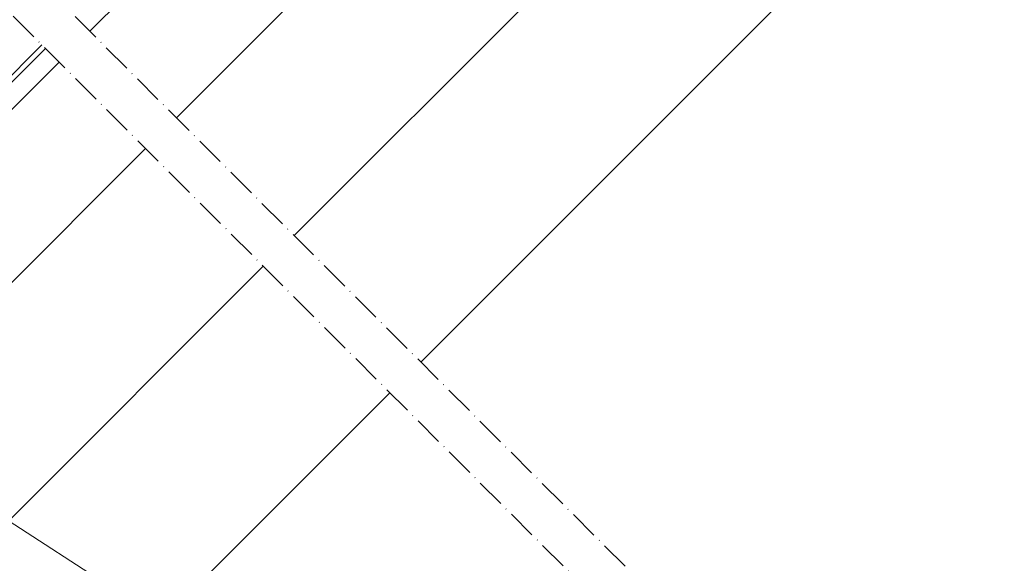
# Model space of a CAD drawing. Units: millimetres. Extents: x 542 to 1885, y 452 to 1795.
# Drawn here: x 1001 to 1204, y 1082 to 1194 of the extents above; entities that cross this region are included whole.
import ezdxf

# ---------------------------------------------------------------- set-up
doc = ezdxf.new("R2010")
doc.units = ezdxf.units.MM
doc.linetypes.add('ACAD_ISO10W100', pattern=[18, 12, -3, 0, -3])
for name, color, linetype, lineweight in [('Roto Blendrahmen', 42, 'Continuous', 9), ('Roto Fenstergriff', 150, 'Continuous', 9), ('Roto H Flügelrahmen', 42, 'Continuous', 9), ('Roto Isolierglas', 4, 'Continuous', 9), ('Schnittlinien', 90, 'ACAD_ISO10W100', 9)]:
    doc.layers.add(name, color=color, linetype=linetype, lineweight=lineweight)

msp = doc.modelspace()

# ---------------------------------------------------------------- linework, layer by layer
at = {"layer": 'Roto Blendrahmen'}
for p, q in [((1204.209449891687, 1244.120033255957), (1083.618315450803, 1123.528895071338)), ((1077.254381227642, 1117.164937960749), (1030.175482702583, 1070.086037974132))]:
    msp.add_line(p, q, dxfattribs=at)
at = {"layer": 'Roto Fenstergriff'}
msp.add_line((998.3735078281634, 1090.786703444947), (1029.712530225259, 1070.434904336874), dxfattribs=at)
at = {"layer": 'Roto H Flügelrahmen'}
for p, q in [((1116.300117112679, 1257.185543912927), (1033.130891860957, 1174.016318661185)), ((1147.603706164791, 1239.840186742894), (1057.455364972031, 1149.69184555011)), ((1026.766955657108, 1167.652363531283), (982.2260519474069, 1123.111459821566)), ((1051.091428768181, 1143.327890420208), (998.4806464778978, 1090.717108129909))]:
    msp.add_line(p, q, dxfattribs=at)
at = {"layer": 'Roto Isolierglas'}
for p, q in [((1015.241089406058, 1191.906121116083), (1104.365978676473, 1281.031010386496)), ((1006.048728248049, 1188.370590940342), (919.4349723013281, 1101.756834993623)), ((927.2131231445721, 1110.949196996916), (1005.341622668024, 1189.077696520366)), ((1008.877155836374, 1185.542163352017), (922.2633998896531, 1098.928407405298))]:
    msp.add_line(p, q, dxfattribs=at)
at = {"layer": 'Schnittlinien', "ltscale": 0.5}
for p, q in [((980.0293610302349, 1227.117849491908), (1173.099104620036, 1034.048105902104)), ((973.6654153633599, 1220.753903825031), (1173.099104620036, 1021.320214568354))]:
    msp.add_line(p, q, dxfattribs=at)

doc.saveas('drawing.dxf')
